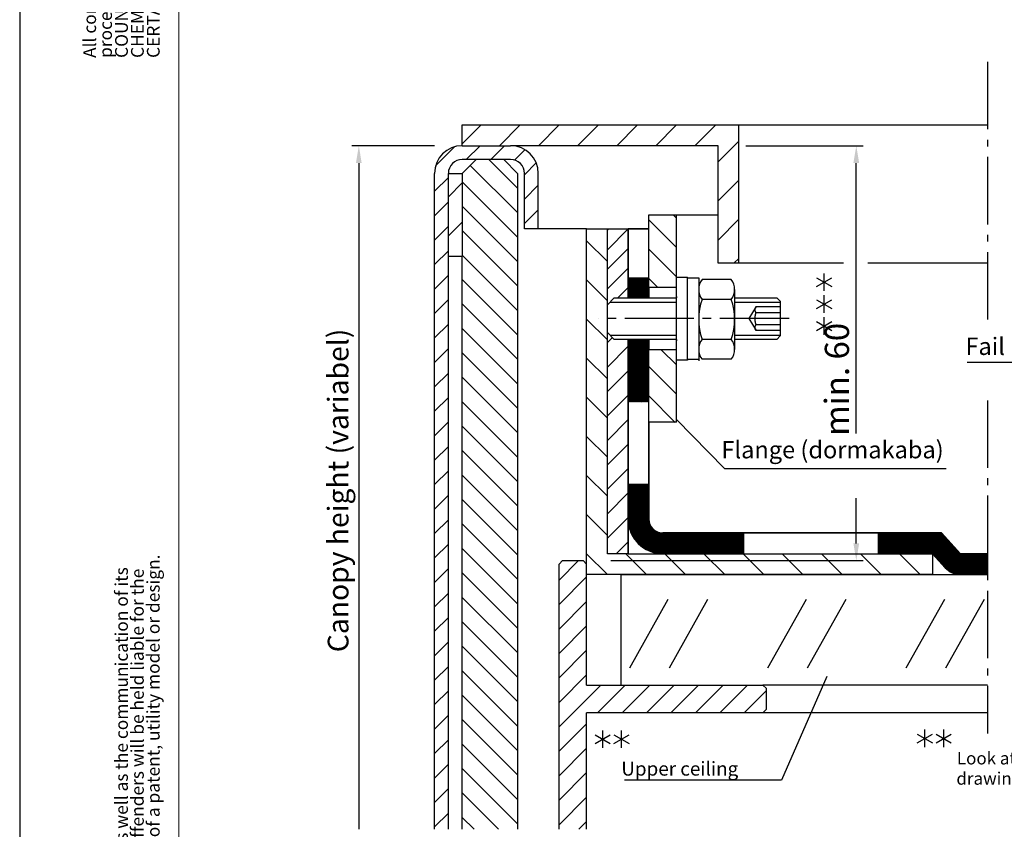
# Model space of a CAD drawing. Units: millimetres. Extents: x 348 to 905, y -24 to 317.
# Drawn here: x 663 to 806, y 59 to 177 of the extents above; entities that cross this region are included whole.
import ezdxf

# ---------------------------------------------------------------- set-up
doc = ezdxf.new("R2010")
doc.units = ezdxf.units.MM
for name, pattern in [('AM_DIN_G_W050', [13.75, 9.75, -1.5, 1, -1.5]), ('GEN3', [6.25, 5, -1.25]), ('GEN7', [13.75, 10, -1.25, 1.25, -1.25]), ('SLD-Durchgehend', [0])]:
    doc.linetypes.add(name, pattern=pattern)
doc.layers.get('0').update_dxf_attribs({"linetype": 'CONTINUOUS'})
doc.layers.get('DEFPOINTS').update_dxf_attribs({"linetype": 'CONTINUOUS'})
for name, color, linetype in [('0N', 7, 'CONTINUOUS'), ('3', 6, 'GEN3'), ('4', 3, 'CONTINUOUS'), ('5', 3, 'CONTINUOUS'), ('6', 2, 'CONTINUOUS'), ('7', 4, 'GEN7'), ('8', 1, 'CONTINUOUS'), ('Englisch', 3, 'CONTINUOUS')]:
    doc.layers.add(name, color=color, linetype=linetype)
for name, color, linetype, lineweight in [('AM_5', 3, 'CONTINUOUS', 25), ('AM_7', 4, 'AM_DIN_G_W050', 25), ('AM_8', 1, 'CONTINUOUS', 25), ('FORMAT', 2, 'SLD-Durchgehend', 30)]:
    doc.layers.add(name, color=color, linetype=linetype, lineweight=lineweight)
doc.layers.add('Mass', color=7, linetype='CONTINUOUS', true_color=0xffffff)
doc.styles.add('ROMANS', font='ROMANS.shx', dxfattribs={"height": 3.5})
doc.styles.get("Standard").update_dxf_attribs({"font": 'ISOCP.SHX'})
doc.dimstyles.new('GEN-ISO', dxfattribs={"dimtxt": 3.5, "dimasz": 2.5, "dimexe": 1, "dimexo": 4, "dimgap": 0.6, "dimtad": 1, "dimdsep": 46, "dimtxsty": 'Standard', "dimcen": 0, "dimclrd": 256, "dimclre": 256, "dimclrt": 2, "dimadec": 0, "dimazin": 0, "dimtp": 0.1, "dimtm": 0.1, "dimtfac": 0.71, "dimtmove": 0, "dimatfit": 0, "dimfxl": 1, "dimtzin": 0, "dimarcsym": 0})
pattern_1 = [(45, (-1506.6452, -589.814), (-1.767767, 1.767767), [])]
pattern_2 = [(45, (-1506.64525, -589.81398), (-0.070710678, 0.070710678), []), (135, (-1506.64525, -589.81398), (-0.070710678, -0.070710678), [])]
pattern_3 = [(45, (-2018.10182, -588.04467), (-0.070710678, 0.070710678), []), (135, (-2018.10182, -588.04467), (-0.070710678, -0.070710678), [])]

# ---------------------------------------------------------------- blocks, each defined once
blk = doc.blocks.new('*X25')
at = {"layer": '4', "color": 1, "linetype": 'Continuous'}
for p, q in [((0.24, -0.24), (-0.24, 0.24)), ((0.24, -4.49), (-3.76, -0.49)), ((0.24, -8.73), (-3.76, -4.73)), ((-2.47, -10.26), (-3.76, -8.97))]:
    blk.add_line(p, q, dxfattribs=at)
blk = doc.blocks.new('*X22')
at = {"layer": '4', "color": 1, "linetype": 'Continuous'}
for p, q in [((-43.75, 43.75), (-46.75, 46.75)), ((-43.75, 38.09), (-46.75, 41.09)), ((-43.75, 32.43), (-46.75, 35.43)), ((-43.75, 26.78), (-46.75, 29.78)), ((-43.75, 21.12), (-46.75, 24.12)), ((-43.75, 15.46), (-46.75, 18.46)), ((-43.75, 9.81), (-46.75, 12.81)), ((-43.75, 4.15), (-46.75, 7.15)), ((-43.75, -1.5), (-46.75, 1.49)), ((-38.1, -1.5), (-41.1, 1.5)), ((-32.44, -1.5), (-35.44, 1.5)), ((-26.78, -1.5), (-29.78, 1.5)), ((-21.13, -1.5), (-24.13, 1.5)), ((-15.47, -1.5), (-18.47, 1.5)), ((-9.81, -1.5), (-12.81, 1.5)), ((-4.16, -1.5), (-7.16, 1.5)), ((1.5, -1.5), (-1.5, 1.5))]:
    blk.add_line(p, q, dxfattribs=at)
blk = doc.blocks.new('*X24')
at = {"layer": '4', "color": 1, "linetype": 'Continuous'}
for p, q in [((1.1, -1.1), (-1.1, 1.1)), ((1.1, -5.34), (-2.9, -1.34)), ((0.91, -9.4), (-2.9, -5.59))]:
    blk.add_line(p, q, dxfattribs=at)
blk = doc.blocks.new('*X21')
at = {"layer": '4', "color": 1, "linetype": 'Continuous'}
for p, q in [((-39.65, 16.92), (-36.92, 19.65)), ((-34.27, 16.65), (-31.27, 19.65)), ((-28.61, 16.65), (-25.61, 19.65)), ((-22.95, 16.65), (-19.95, 19.65)), ((-17.3, 16.65), (-14.3, 19.65)), ((-11.64, 16.65), (-8.64, 19.65)), ((-5.98, 16.65), (-2.98, 19.65)), ((-2.65, 14.32), (0.35, 17.32)), ((-2.65, 8.67), (0.35, 11.67)), ((-2.65, 3.01), (0.35, 6.01)), ((-0.35, -0.35), (0.35, 0.35))]:
    blk.add_line(p, q, dxfattribs=at)
blk = doc.blocks.new('*X23')
at = {"layer": '4', "color": 1, "linetype": 'Continuous'}
for p, q in [((-1, 4.66), (1, 6.66)), ((-1, -1), (1, 1))]:
    blk.add_line(p, q, dxfattribs=at)
blk = doc.blocks.new('*D32')
at = {"layer": 'AM_5', "lineweight": -2, "transparency": 16777216}
for p, q in [((723.36, 158.31), (711.41, 158.31)), ((712.41, 155.81), (712.41, 59.46))]:
    blk.add_line(p, q, dxfattribs=at)
at = {"layer": 'AM_5', "transparency": 16777216}
blk.add_solid([(711.99, 155.81), (712.82, 155.81), (712.41, 158.31)], dxfattribs=at)
at = {"layer": 'DEFPOINTS', "color": 0, "transparency": 16777216}
for p in [(727.36, 158.31), (712.41, 59.46), (715.19, 59.46)]:
    blk.add_point(p, dxfattribs=at)
at = {"layer": 'AM_5', "transparency": 16777216, "insert": (709.8, 108.46), "char_height": 3, "attachment_point": 5, "rotation": 90}
blk.add_mtext('Canopy height (variabel)', dxfattribs=at)
blk = doc.blocks.new('_None')
blk = doc.blocks.new('A4 - hoch')
at = {"layer": 'FORMAT'}
blk.add_line((0, 297), (0, 0), dxfattribs=at)
at = {"layer": 'FORMAT', "lineweight": 15}
blk.add_line((20, 5), (20, 292), dxfattribs=at)
at = {"layer": 'Englisch', "char_height": 1.6, "attachment_point": 1, "rotation": 90}
for s, insert in [('All contents given by this drawing and all needed semi-finished materials and auxiliary materials must be produced,', (8, 170)), ('processed, machined and finished in compliance to the REGULATION OF THE EUROPEAN PARLIAMENT AND', (10, 170)), ('COUNCIL CONCERNING THE REGISTRATION, EVALUATION, AUTHORIZATION AND RESTRICTION OF', (12, 170)), ('CHEMICALS (REACH) and the EUROPEAN UNION DIRECTIVE ON THE RESTRICTION OF THE USE OF', (14, 170)), ('CERTAIN HAZARDOUS SUBSTANCES IN ELECTRICAL AND ELECTRONIC EQUIPMENT (ROHS).', (16, 170))]:
    blk.add_mtext(s, dxfattribs=dict(at, insert=insert))
at = {"layer": 'Englisch', "char_height": 1.6, "attachment_point": 1, "rotation": 90, "line_spacing_factor": 3}
for s, insert in [('payment of damages. All rights reserved in the event of the grant of a patent, utility model or design.', (16, 6)), ('The reproduction, distribution and utilization of this document as well as the communication of its ', (12, 6)), ('contents to others without explicid authorization is prohibited. Offenders will be held liable for the ', (14, 6))]:
    blk.add_mtext(s, dxfattribs=dict(at, insert=insert))

msp = doc.modelspace()

# ---------------------------------------------------------------- hatches: boundary and pattern name
at = {"layer": 'AM_8'}
h = msp.add_hatch(dxfattribs=at)
h.set_pattern_fill('_U', color=256, scale=2.5, angle=45, style=0, pattern_type=0)
h.set_pattern_definition(pattern_1)
edge = h.paths.add_edge_path()
edge.add_line((727.357, 156.311), (734.357, 156.311))
edge.add_arc((734.357, 154.311), 2, 0, 90, ccw=False)
edge.add_line((736.357, 154.311), (736.357, 146.311))
edge.add_line((736.357, 146.311), (738.357, 146.311))
edge.add_line((738.357, 146.311), (738.357, 154.311))
edge.add_arc((734.357, 154.311), 4, 0, 90)
edge.add_line((734.357, 158.311), (727.357, 158.311))
edge.add_arc((727.357, 154.311), 4, 90, 180)
edge.add_line((723.357, 154.311), (723.357, 59.457))
edge.add_line((723.357, 59.457), (725.357, 59.457))
edge.add_line((725.357, 59.457), (725.357, 154.311))
edge.add_arc((727.357, 154.311), 2, 90, 180, ccw=False)
h = msp.add_hatch(dxfattribs=at)
h.set_pattern_fill('_U', color=256, scale=2.5, angle=315, style=0, pattern_type=0)
h.set_pattern_definition([(315, (-1506.6452, -589.814), (1.767767, 1.767767), [])])
h.paths.add_polyline_path([(735.357, 59.457), (735.357, 154.311), (733.357, 156.311), (729.357, 156.311), (727.357, 154.311), (727.357, 59.457)])
h = msp.add_hatch(dxfattribs=at)
h.set_pattern_fill('_U', color=256, scale=2, angle=45, style=0, pattern_type=0)
h.set_pattern_definition([(45, (688.072, 9.4565), (-1.414214, 1.414214), [])])
h.paths.add_polyline_path([(749.357, 136.311), (751.357, 136.311), (751.357, 146.311), (748.357, 146.311), (748.357, 135.311)])
h = msp.add_hatch(dxfattribs=at)
h.set_pattern_fill('_U', color=256, scale=0.1, angle=45, style=0, double=1, pattern_type=0)
h.set_pattern_definition(pattern_3)
edge = h.paths.add_edge_path()
edge.add_line((751.357, 136.311), (754.407, 136.311))
edge.add_line((754.407, 136.311), (754.406, 136.358))
edge.add_arc((470.555, 134.469), 283.858, 0.38122, 0.39051)
edge.add_arc((481.195, 134.563), 273.217, 0.38602, 0.39556)
edge.add_arc((491.042, 134.594), 263.37, 0.40355, 0.41331)
edge.add_arc((500.147, 134.736), 254.265, 0.39613, 0.4061)
edge.add_arc((509.535, 134.711), 244.876, 0.42755, 0.43777)
edge.add_arc((518.835, 134.799), 235.576, 0.43365, 0.44413)
edge.add_arc((528.254, 134.89), 226.157, 0.4397, 0.45047)
edge.add_arc((537.426, 134.978), 216.984, 0.44626, 0.45731)
edge.add_arc((546.56, 135.016), 207.851, 0.46679, 0.47816)
edge.add_arc((555.244, 135.103), 199.166, 0.47409, 0.48576)
edge.add_arc((564.545, 135.196), 189.865, 0.48146, 0.49352)
edge.add_arc((573.942, 135.244), 180.468, 0.50402, 0.51649)
edge.add_arc((581.778, 135.326), 172.631, 0.51269, 0.52551)
edge.add_arc((588.352, 135.394), 166.057, 0.5227, 0.53578)
edge.add_arc((595.998, 135.472), 158.411, 0.53336, 0.54679)
edge.add_arc((603.415, 135.507), 150.993, 0.56068, 0.57447)
edge.add_arc((611.633, 135.634), 142.774, 0.55646, 0.57074)
edge.add_arc((619.827, 135.68), 134.581, 0.5858, 0.60061)
edge.add_arc((627.808, 135.768), 126.599, 0.59876, 0.61416)
edge.add_arc((635.307, 135.851), 119.1, 0.61308, 0.62906)
edge.add_arc((642.837, 135.936), 111.57, 0.62768, 0.64433)
edge.add_arc((649.928, 135.984), 104.478, 0.66174, 0.67908)
edge.add_arc((656.953, 136.1), 97.452, 0.65973, 0.67786)
edge.add_arc((663.549, 136.179), 90.856, 0.67736, 0.6963)
edge.add_arc((670.056, 136.231), 84.348, 0.71479, 0.73466)
edge.add_arc((676.208, 136.336), 78.196, 0.71532, 0.73615)
edge.add_arc((682.188, 136.388), 72.216, 0.75597, 0.7779)
edge.add_arc((687.825, 136.463), 66.578, 0.77914, 0.80222)
edge.add_arc((693.299, 136.563), 61.103, 0.78047, 0.80487)
edge.add_arc((698.419, 136.612), 55.983, 0.82863, 0.85441)
edge.add_arc((703.382, 136.685), 51.019, 0.85542, 0.88282)
edge.add_arc((708.005, 136.754), 46.396, 0.88557, 0.91466)
edge.add_arc((712.437, 136.842), 41.963, 0.89105, 0.92212)
edge.add_arc((716.563, 136.889), 37.837, 0.95134, 0.9845)
edge.add_arc((720.474, 136.955), 33.925, 0.98679, 1.02243)
edge.add_arc((724.095, 137.032), 30.304, 0.99934, 1.03763)
edge.add_arc((727.513, 137.078), 26.885, 1.06966, 1.11109)
edge.add_arc((730.654, 137.136), 23.743, 1.11841, 1.16325)
edge.add_arc((733.596, 137.206), 20.802, 1.13678, 1.18571)
edge.add_arc((736.256, 137.248), 18.141, 1.22675, 1.28017)
edge.add_arc((738.735, 137.311), 15.661, 1.25311, 1.31195)
edge.add_arc((740.949, 137.359), 13.446, 1.32253, 1.3874)
edge.add_arc((742.998, 137.399), 11.398, 1.4367, 1.50906)
edge.add_arc((744.826, 137.451), 9.568, 1.48477, 1.56576)
edge.add_arc((746.436, 137.493), 7.958, 1.57928, 1.67068)
edge.add_arc((747.824, 137.531), 6.569, 1.69446, 1.79752)
edge.add_arc((749.14, 137.57), 5.253, 1.81973, 1.93945)
edge.add_arc((750.308, 137.611), 4.084, 1.91382, 2.05559)
edge.add_arc((751.141, 137.636), 3.25, 2.14718, 2.31035)
edge.add_arc((751.734, 137.66), 2.658, 2.31012, 2.4903)
edge.add_arc((752.598, 137.696), 1.793, 2.54446, 2.78508)
edge.add_arc((753.345, 137.73), 1.044, 2.91109, 3.27702)
edge.add_arc((753.503, 137.74), 0.887, 3.20406, 3.57567)
edge.add_arc((752.57, 137.683), 1.821, 3.53129, 3.68133)
edge.add_arc((754.068, 137.772), 0.321, 5.03766, 5.77738)
edge.add_arc((754.308, 137.794), 0.0795, 7.4926, 10.25022)
edge.add_arc((754.335, 137.798), 0.0527, 10.74823, 14.26601)
edge.add_line((754.386, 137.811), (754.357, 137.811))
edge.add_line((754.357, 137.811), (754.357, 139.176))
edge.add_line((754.357, 139.176), (751.357, 139.176))
edge.add_line((751.357, 139.176), (751.357, 136.311))
h = msp.add_hatch(dxfattribs=at)
h.set_pattern_fill('_U', color=256, scale=2.5, angle=45, style=0, pattern_type=0)
h.set_pattern_definition([(45, (688.072, 9.4565), (-1.767767, 1.767767), [])])
h.paths.add_polyline_path([(751.357, 99.311), (751.357, 130.311), (749.357, 130.311), (748.357, 131.311), (748.357, 99.311)])
h = msp.add_hatch(dxfattribs=at)
h.set_pattern_fill('_U', color=256, scale=0.1, angle=45, style=0, double=1, pattern_type=0)
h.set_pattern_definition(pattern_3)
edge = h.paths.add_edge_path()
edge.add_line((754.357, 121.252), (754.357, 128.811))
edge.add_line((754.357, 128.811), (754.386, 128.811))
edge.add_line((754.386, 128.811), (754.386, 128.812))
edge.add_arc((754.385, 128.813), 0.00152, 319.49301, 373.83678)
edge.add_arc((754.371, 128.816), 0.0159, 347.83006, 356.12181)
edge.add_arc((754.327, 128.823), 0.0604, 352.50288, 355.4981)
edge.add_arc((754.239, 128.833), 0.149, 354.43877, 356.01065)
edge.add_arc((754.09, 128.845), 0.298, 355.58699, 356.53856)
edge.add_arc((753.871, 128.861), 0.517, 356.25162, 356.90064)
edge.add_arc((753.562, 128.88), 0.827, 356.78963, 357.2563)
edge.add_arc((753.163, 128.901), 1.227, 357.12691, 357.48452)
edge.add_arc((752.652, 128.925), 1.738, 357.43726, 357.71804)
edge.add_arc((752.035, 128.951), 2.356, 357.699, 357.92847)
edge.add_arc((751.288, 128.982), 3.103, 357.84753, 358.03784)
edge.add_arc((750.438, 129.012), 3.954, 358.02992, 358.19258)
edge.add_arc((749.424, 129.045), 4.969, 358.17594, 358.31531)
edge.add_arc((748.288, 129.08), 6.105, 358.30506, 358.42683)
edge.add_arc((746.936, 129.119), 7.457, 358.41222, 358.51836)
edge.add_arc((745.36, 129.161), 9.034, 358.50964, 358.60277)
edge.add_arc((743.584, 129.213), 10.811, 358.5554, 358.63763)
edge.add_arc((741.646, 129.252), 12.749, 358.66841, 358.742)
edge.add_arc((739.458, 129.302), 14.938, 358.73467, 358.80066)
edge.add_arc((737.087, 129.353), 17.309, 358.7958, 358.85556)
edge.add_arc((734.462, 129.419), 19.935, 358.81863, 358.87284)
edge.add_arc((731.647, 129.464), 22.751, 358.8992, 358.94882)
edge.add_arc((728.558, 129.523), 25.84, 358.94326, 358.98872)
edge.add_arc((725.262, 129.583), 29.137, 358.9857, 359.02767)
edge.add_arc((721.691, 129.661), 32.709, 358.99687, 359.03564)
edge.add_arc((717.911, 129.71), 36.489, 359.05873, 359.09479)
edge.add_arc((713.845, 129.777), 40.555, 359.09032, 359.12386)
edge.add_arc((709.591, 129.844), 44.81, 359.12085, 359.15224)
edge.add_arc((705.006, 129.916), 49.396, 359.14844, 359.17782)
edge.add_arc((700.26, 129.986), 54.142, 359.17492, 359.20258)
edge.add_arc((695.191, 130.061), 59.211, 359.19866, 359.22468)
edge.add_arc((689.934, 130.112), 64.469, 359.24283, 359.26744)
edge.add_arc((684.343, 130.213), 70.061, 359.24326, 359.26653)
edge.add_arc((678.651, 130.264), 75.752, 359.28308, 359.30518)
edge.add_arc((672.544, 130.37), 81.861, 359.28242, 359.30341)
edge.add_arc((666.359, 130.421), 88.046, 359.31924, 359.33926)
edge.add_arc((659.798, 130.503), 94.607, 359.33548, 359.35455)
edge.add_arc((653.158, 130.584), 101.248, 359.35132, 359.36957)
edge.add_arc((646.147, 130.635), 108.259, 359.38324, 359.4007)
edge.add_arc((639.098, 130.75), 115.308, 359.38013, 359.39689)
edge.add_arc((631.621, 130.801), 122.786, 359.40988, 359.42595)
edge.add_arc((624.085, 130.922), 130.323, 359.40614, 359.42161)
edge.add_arc((616.284, 130.932), 138.124, 359.45008, 359.46498)
edge.add_arc((608.666, 131.052), 145.742, 359.44565, 359.46006)
edge.add_arc((600.115, 131.144), 154.294, 359.45589, 359.46975)
edge.add_arc((590.961, 131.196), 163.448, 359.48124, 359.49457)
edge.add_arc((583.65, 131.27), 170.759, 359.49117, 359.50418)
edge.add_arc((578.416, 131.325), 175.993, 359.50126, 359.51415)
edge.add_arc((564.977, 131.46), 189.433, 359.50755, 359.51966)
edge.add_arc((543.302, 131.613), 211.108, 359.52755, 359.53854)
edge.add_arc((551.479, 131.532), 202.932, 359.54284, 359.55467)
edge.add_arc((572.157, 131.395), 182.253, 359.54726, 359.561)
edge.add_arc((518.154, 131.844), 236.258, 359.55233, 359.56238)
edge.add_arc((91.728, 134.97), 662.695, 359.573737, 359.577003)
edge.add_arc((547.927, 131.589), 206.484, 359.5807, 359.59458)
edge.add_arc((556.1, 131.523), 198.31, 359.59671, 359.61952)
edge.add_arc((190.599, 134.034), 563.82, 359.61108, 359.6217)
edge.add_line((754.407, 130.311), (751.357, 130.311))
edge.add_line((751.357, 130.311), (751.357, 121.252))
edge.add_line((751.357, 121.252), (754.357, 121.252))
h = msp.add_hatch(dxfattribs=at)
h.set_pattern_fill('_U', color=256, scale=0.1, angle=45, style=0, double=1, pattern_type=0)
h.set_pattern_definition(pattern_2)
edge = h.paths.add_edge_path()
edge.add_arc((756.357, 104.311), 5, 180, 270, ccw=False)
edge.add_line((751.357, 104.311), (751.357, 109.307))
edge.add_line((751.357, 109.307), (754.357, 109.307))
edge.add_line((754.357, 109.307), (754.357, 104.311))
edge.add_arc((756.357, 104.311), 2, 180, 270)
edge.add_line((756.357, 102.311), (768.024, 102.311))
edge.add_line((768.024, 102.311), (768.024, 99.311))
edge.add_line((768.024, 99.311), (756.357, 99.311))
h = msp.add_hatch(dxfattribs=at)
h.set_pattern_fill('_U', color=256, scale=0.1, angle=45, style=0, double=1, pattern_type=0)
h.set_pattern_definition(pattern_2)
edge = h.paths.add_edge_path()
edge.add_arc((799.427, 99.311), 3, 222.52081, 270)
edge.add_line((799.427, 96.311), (803.34, 96.311))
edge.add_line((803.34, 96.311), (803.34, 99.311))
edge.add_line((803.34, 99.311), (799.427, 99.311))
edge.add_line((799.427, 99.311), (796.676, 102.311))
edge.add_line((796.676, 102.311), (787.545, 102.311))
edge.add_line((787.545, 102.311), (787.545, 99.311))
edge.add_line((787.545, 99.311), (795.357, 99.311))
edge.add_line((795.357, 99.311), (797.216, 97.284))
h = msp.add_hatch(dxfattribs=at)
h.set_pattern_fill('_U', color=256, scale=2.5, angle=45, style=0, pattern_type=0)
h.set_pattern_definition(pattern_1)
h.paths.add_polyline_path([(745.357, 97.811), (744.857, 98.311), (741.857, 98.311), (741.357, 97.811), (741.357, 59.457), (745.357, 59.457), (745.357, 76.311), (770.857, 76.311), (771.357, 76.811), (771.357, 79.811), (770.857, 80.311), (745.357, 80.311)])

# ---------------------------------------------------------------- linework, layer by layer
at = {"linetype": 'Continuous'}
for p, q in [((727.357, 161.311), (767.357, 161.311)), ((727.357, 158.311), (727.357, 161.311)), ((767.357, 141.311), (767.357, 161.311)), ((727.357, 158.311), (734.357, 158.311)), ((764.357, 158.311), (734.357, 158.311)), ((764.357, 141.311), (764.357, 158.311)), ((734.357, 156.311), (727.357, 156.311)), ((729.357, 156.311), (727.357, 154.311)), ((735.357, 154.311), (733.357, 156.311)), ((723.357, 59.457), (723.357, 154.311)), ((725.357, 59.457), (725.357, 154.311)), ((725.357, 154.311), (727.357, 154.311)), ((727.357, 154.311), (727.357, 142.311)), ((735.357, 154.311), (735.357, 59.457)), ((736.357, 146.311), (736.357, 154.311)), ((738.357, 146.311), (738.357, 154.311)), ((754.357, 137.811), (754.357, 148.311)), ((754.357, 148.311), (758.357, 148.311)), ((758.357, 139.311), (758.357, 148.311)), ((758.357, 148.311), (764.357, 148.311)), ((738.357, 146.311), (736.357, 146.311)), ((745.356, 146.311), (738.357, 146.311)), ((745.357, 97.811), (745.357, 146.311)), ((745.357, 146.311), (748.357, 146.311)), ((748.357, 99.311), (748.357, 146.311)), ((748.357, 146.311), (748.357, 146.311)), ((748.357, 146.311), (751.357, 146.311)), ((751.357, 146.311), (751.357, 136.311)), ((754.357, 146.311), (751.357, 146.311)), ((751.357, 146.311), (754.357, 146.311)), ((751.357, 136.311), (751.357, 146.311)), ((754.357, 137.811), (754.357, 146.311)), ((727.357, 142.311), (725.357, 142.311)), ((727.357, 59.457), (727.357, 142.311)), ((751.357, 139.176), (754.357, 139.176)), ((754.357, 139.176), (751.357, 139.176)), ((758.357, 139.311), (759.957, 139.311)), ((758.357, 127.311), (758.357, 139.311)), ((759.957, 127.411), (759.957, 139.311)), ((759.957, 139.198), (761.557, 139.198)), ((758.357, 137.811), (754.357, 137.811)), ((748.357, 135.311), (749.357, 136.311)), ((748.357, 131.311), (748.357, 135.311)), ((749.357, 136.311), (758.357, 136.311)), ((758.357, 136.511), (758.357, 136.311)), ((766.757, 136.311), (772.857, 136.311)), ((772.857, 136.311), (773.357, 135.811)), ((773.357, 135.811), (773.357, 135.791)), ((773.357, 135.791), (773.357, 135.043)), ((749.357, 130.311), (748.357, 131.311)), ((773.357, 131.579), (773.357, 130.831)), ((758.357, 130.311), (749.357, 130.311)), ((751.357, 99.311), (751.357, 130.311)), ((758.357, 130.311), (758.357, 130.111)), ((772.857, 130.311), (766.757, 130.311)), ((773.357, 130.811), (772.857, 130.311)), ((773.357, 130.831), (773.357, 130.811)), ((751.357, 129.311), (751.357, 99.311)), ((754.357, 118.311), (754.357, 128.811)), ((758.357, 128.811), (754.357, 128.811)), ((751.357, 128.002), (751.357, 109.307)), ((754.357, 118.311), (754.357, 128.002)), ((758.357, 118.311), (758.357, 127.311)), ((759.957, 127.311), (758.357, 127.311)), ((761.557, 127.411), (759.957, 127.411)), ((759.957, 127.411), (759.957, 127.311)), ((751.357, 125.694), (751.357, 109.307)), ((754.357, 118.311), (754.357, 125.694)), ((758.357, 118.311), (754.357, 118.311)), ((754.357, 118.311), (754.357, 104.311)), ((754.357, 109.307), (754.357, 118.311)), ((754.357, 109.307), (754.357, 118.311)), ((751.357, 109.307), (751.357, 99.311)), ((751.357, 109.307), (754.357, 109.307)), ((751.357, 109.307), (754.357, 109.307)), ((754.357, 109.307), (751.357, 109.307)), ((751.357, 109.307), (754.357, 109.307)), ((754.357, 104.311), (754.357, 109.307)), ((756.357, 102.311), (796.236, 102.311)), ((768.024, 102.311), (756.357, 102.311)), ((787.545, 102.311), (768.024, 102.311)), ((768.024, 102.311), (768.024, 99.311)), ((768.024, 99.311), (768.024, 102.311)), ((768.024, 102.311), (768.024, 99.311)), ((796.676, 102.311), (782.599, 102.311)), ((787.545, 102.311), (787.545, 99.311)), ((787.545, 99.311), (787.545, 102.311)), ((796.676, 102.311), (799.427, 99.311)), ((799.427, 99.311), (796.973, 101.987)), ((741.357, 97.811), (741.857, 98.311)), ((741.857, 98.311), (744.857, 98.311)), ((745.357, 97.811), (744.857, 98.311)), ((751.357, 99.311), (748.357, 99.311)), ((751.357, 99.311), (781.357, 99.311)), ((751.357, 99.311), (795.357, 99.311)), ((751.357, 99.311), (768.024, 99.311)), ((768.024, 99.311), (787.545, 99.311)), ((781.357, 99.311), (795.357, 99.311)), ((795.357, 99.311), (797.216, 97.284)), ((795.357, 99.311), (797.216, 97.284)), ((795.357, 99.311), (795.357, 96.311)), ((803.34, 99.311), (799.427, 99.311)), ((741.357, 59.457), (741.357, 97.811)), ((745.357, 80.311), (745.357, 97.811)), ((795.357, 96.311), (745.357, 96.311)), ((750.357, 96.311), (803.34, 96.311)), ((750.357, 80.311), (750.357, 96.311)), ((745.357, 80.311), (770.857, 80.311)), ((803.34, 80.311), (770.857, 80.311)), ((771.357, 79.811), (770.857, 80.311)), ((771.357, 76.811), (771.357, 79.811)), ((745.357, 59.457), (745.357, 76.311)), ((770.857, 76.311), (745.357, 76.311)), ((770.857, 76.311), (771.357, 76.811)), ((803.34, 76.311), (770.857, 76.311))]:
    msp.add_line(p, q, dxfattribs=at)
for p, q in [((767.357, 161.311), (803.34, 161.311)), ((782.524, 141.311), (764.357, 141.311)), ((803.34, 141.311), (786.025, 141.311)), ((803.34, 99.311), (803.34, 96.311))]:
    msp.add_line(p, q)
for points in [[(754.407, 136.311), (754.406, 136.358, 0.0000405), (754.406, 136.404, 0.0000416), (754.406, 136.449, 0.0000426), (754.405, 136.494, 0.0000435), (754.405, 136.538, 0.0000446), (754.405, 136.582, 0.0000457), (754.404, 136.625, 0.000047), (754.404, 136.668, 0.0000482), (754.404, 136.709, 0.0000496), (754.403, 136.751, 0.000051), (754.403, 136.791, 0.0000526), (754.403, 136.831, 0.0000544), (754.402, 136.871, 0.0000559), (754.402, 136.909, 0.000057), (754.402, 136.947, 0.0000586), (754.401, 136.984, 0.0000602), (754.401, 137.021, 0.0000623), (754.401, 137.056, 0.0000646), (754.4, 137.091, 0.0000672), (754.4, 137.125, 0.0000697), (754.4, 137.158, 0.0000727), (754.399, 137.191, 0.0000757), (754.399, 137.222, 0.0000791), (754.398, 137.253, 0.0000826), (754.398, 137.283, 0.0000867), (754.398, 137.312, 0.0000909), (754.397, 137.341, 0.0000957), (754.397, 137.368, 0.0001007), (754.397, 137.395, 0.0001065), (754.396, 137.421, 0.0001125), (754.396, 137.446, 0.0001195), (754.396, 137.471, 0.0001269), (754.395, 137.494, 0.0001356), (754.395, 137.517, 0.0001447), (754.394, 137.539, 0.0001555), (754.394, 137.56, 0.0001671), (754.394, 137.58, 0.0001808), (754.393, 137.6, 0.0001957), (754.393, 137.618, 0.0002135), (754.393, 137.636, 0.0002331), (754.392, 137.653, 0.0002568), (754.392, 137.669, 0.0002831), (754.392, 137.684, 0.0003157), (754.391, 137.699, 0.0003534), (754.391, 137.712, 0.0003988), (754.39, 137.725, 0.0004497), (754.39, 137.737, 0.0005224), (754.39, 137.748, 0.0006186), (754.389, 137.758, 0.000712), (754.389, 137.767, 0.0007862), (754.389, 137.775, 0.0010499), (754.388, 137.783, 0.0015967), (754.388, 137.79, 0.0016214), (754.388, 137.795, 0.0006546), (754.387, 137.8, 0.0032276), (754.387, 137.804, 0.012033), (754.386, 137.808, 0.0164765), (754.386, 137.811, 0.0181164)], [(754.386, 128.811), (754.386, 128.812, 0.2416658), (754.386, 128.813, 0.0361954), (754.386, 128.815, 0.0130698), (754.387, 128.818, 0.0068587), (754.387, 128.822, 0.004152), (754.388, 128.827, 0.0028319), (754.388, 128.833, 0.0020362), (754.388, 128.84, 0.0015604), (754.389, 128.848, 0.0012252), (754.389, 128.856, 0.0010013), (754.389, 128.865, 0.0008304), (754.39, 128.876, 0.0007098), (754.39, 128.887, 0.0006081), (754.39, 128.899, 0.0005313), (754.391, 128.912, 0.0004631), (754.391, 128.926, 0.0004064), (754.392, 128.941, 0.0003588), (754.392, 128.956, 0.0003211), (754.392, 128.972, 0.0002879), (754.393, 128.99, 0.0002608), (754.393, 129.008, 0.0002366), (754.393, 129.027, 0.0002165), (754.394, 129.046, 0.0001984), (754.394, 129.067, 0.0001831), (754.394, 129.088, 0.0001692), (754.395, 129.11, 0.0001573), (754.395, 129.133, 0.0001464), (754.396, 129.157, 0.000137), (754.396, 129.181, 0.0001282), (754.396, 129.207, 0.0001207), (754.397, 129.233, 0.0001135), (754.397, 129.26, 0.0001074), (754.397, 129.287, 0.0001015), (754.398, 129.316, 0.0000964), (754.398, 129.345, 0.0000916), (754.399, 129.375, 0.0000873), (754.399, 129.406, 0.0000832), (754.399, 129.437, 0.0000796), (754.4, 129.47, 0.0000762), (754.4, 129.503, 0.0000731), (754.4, 129.536, 0.0000701), (754.401, 129.571, 0.0000675), (754.401, 129.606, 0.000065), (754.401, 129.642, 0.0000629), (754.402, 129.679, 0.0000605), (754.402, 129.716, 0.0000582), (754.402, 129.754, 0.0000568), (754.403, 129.793, 0.0000562), (754.403, 129.832, 0.0000529), (754.403, 129.872, 0.000048), (754.404, 129.913, 0.0000516), (754.404, 129.955, 0.0000599), (754.404, 129.998, 0.0000438), (754.405, 130.04, 0.0000143), (754.405, 130.078, 0.0000606), (754.405, 130.128, 0.0000995), (754.406, 130.207, 0.0000464), (754.407, 130.311, 0.0000239)]]:
    msp.add_lwpolyline(points, format="xyb", dxfattribs=at)
for centre, radius, start, end in [((727.357, 154.311), 4, 90, 180), ((734.357, 154.311), 4, 0, 90), ((727.357, 154.311), 2, 90, 180), ((734.357, 154.311), 2, 0, 90), ((756.357, 104.311), 5, 180, 270), ((756.357, 104.311), 2, 180, 270), ((756.357, 104.311), 2, 180, 270), ((799.427, 99.311), 3, 222.52081, 270)]:
    msp.add_arc(centre, radius, start, end, dxfattribs=at)
at = {"layer": '0N'}
for p, q in [((761.557, 139.198), (761.557, 127.198)), ((766.261, 138.973), (762.052, 138.973)), ((766.757, 137.529), (766.757, 128.866)), ((766.261, 136.085), (762.052, 136.085)), ((766.261, 130.31), (762.052, 130.31)), ((766.261, 127.423), (762.052, 127.423))]:
    msp.add_line(p, q, dxfattribs=at)
for centre, radius, start, end in [((763.908, 137.529), 2.351, 142.12112, 217.87888), ((764.405, 137.529), 2.351, 322.12112, 37.87888), ((770.219, 133.198), 8.662, 160.52878, 199.47122), ((758.094, 133.198), 8.662, 340.52878, 19.47122), ((763.908, 128.866), 2.351, 142.12112, 217.87888), ((764.405, 128.866), 2.351, 322.12112, 37.87888)]:
    msp.add_arc(centre, radius, start, end, dxfattribs=at)
at = {"layer": '3', "linetype": 'Continuous'}
for p, q in [((769.857, 135.043), (768.806, 133.311)), ((769.857, 135.043), (773.357, 135.043)), ((769.857, 134.177), (773.357, 134.177)), ((773.357, 135.043), (773.357, 134.177)), ((773.357, 134.177), (773.357, 132.445)), ((768.806, 133.311), (769.857, 131.579)), ((769.857, 132.445), (773.357, 132.445)), ((773.357, 132.445), (773.357, 131.579)), ((773.357, 131.579), (769.857, 131.579))]:
    msp.add_line(p, q, dxfattribs=at)
for points in [[(769.856, 134.177), (769.847, 134.194, -0.0031625), (769.837, 134.21, -0.0033167), (769.828, 134.226, -0.0034463), (769.819, 134.242, -0.003519), (769.811, 134.258, -0.0036152), (769.803, 134.273, -0.0037143), (769.796, 134.288, -0.0038216), (769.789, 134.304, -0.0039139), (769.782, 134.319, -0.004018), (769.776, 134.333, -0.0041119), (769.77, 134.348, -0.0042153), (769.764, 134.363, -0.0043068), (769.759, 134.377, -0.004407), (769.754, 134.391, -0.0044955), (769.749, 134.406, -0.004591), (769.745, 134.42, -0.0046747), (769.741, 134.434, -0.0047639), (769.737, 134.448, -0.0048411), (769.734, 134.461, -0.004922), (769.73, 134.475, -0.0049911), (769.728, 134.489, -0.005062), (769.725, 134.502, -0.0051212), (769.723, 134.516, -0.0051804), (769.721, 134.53, -0.0052283), (769.719, 134.543, -0.0052741), (769.718, 134.557, -0.0053094), (769.717, 134.57, -0.0053407), (769.716, 134.583, -0.0053622), (769.716, 134.597, -0.0053781), (769.716, 134.61, -0.0053854), (769.716, 134.624, -0.0053853), (769.716, 134.637, -0.0053781), (769.717, 134.65, -0.0053621), (769.718, 134.664, -0.0053406), (769.719, 134.677, -0.0053092), (769.721, 134.691, -0.005274), (769.723, 134.704, -0.0052281), (769.725, 134.718, -0.0051799), (769.728, 134.732, -0.0051211), (769.73, 134.745, -0.0050626), (769.734, 134.759, -0.0049905), (769.737, 134.773, -0.0049187), (769.741, 134.787, -0.0048416), (769.745, 134.801, -0.0047736), (769.749, 134.815, -0.0046713), (769.754, 134.829, -0.0045576), (769.759, 134.843, -0.0045054), (769.764, 134.858, -0.0045115), (769.77, 134.872, -0.0042724), (769.776, 134.887, -0.003891), (769.782, 134.902, -0.0042234), (769.789, 134.917, -0.00494), (769.796, 134.932, -0.0035875), (769.803, 134.947, -0.0011099), (769.81, 134.961, -0.0050065), (769.819, 134.978, -0.0081629), (769.835, 135.006, -0.0037253), (769.856, 135.043, -0.0019022)], [(769.856, 132.445), (769.847, 132.478, -0.0019697), (769.837, 132.511, -0.0020445), (769.828, 132.543, -0.0021011), (769.819, 132.575, -0.0021229), (769.811, 132.606, -0.0021572), (769.803, 132.637, -0.0021932), (769.796, 132.668, -0.0022322), (769.789, 132.698, -0.0022627), (769.782, 132.728, -0.0022982), (769.776, 132.758, -0.0023284), (769.77, 132.787, -0.0023625), (769.764, 132.816, -0.0023905), (769.759, 132.845, -0.0024222), (769.754, 132.874, -0.0024482), (769.749, 132.902, -0.0024773), (769.745, 132.93, -0.0025011), (769.741, 132.958, -0.0025272), (769.737, 132.986, -0.0025484), (769.734, 133.014, -0.0025714), (769.73, 133.041, -0.0025898), (769.728, 133.068, -0.0026093), (769.725, 133.096, -0.0026247), (769.723, 133.123, -0.0026406), (769.721, 133.15, -0.0026527), (769.719, 133.177, -0.0026649), (769.718, 133.204, -0.0026736), (769.717, 133.231, -0.0026818), (769.716, 133.258, -0.0026871), (769.716, 133.284, -0.0026912), (769.716, 133.311, -0.0026929), (769.716, 133.338, -0.0026929), (769.716, 133.365, -0.0026911), (769.717, 133.392, -0.002687), (769.718, 133.418, -0.0026816), (769.719, 133.445, -0.0026734), (769.721, 133.472, -0.0026647), (769.723, 133.499, -0.0026525), (769.725, 133.527, -0.0026402), (769.728, 133.554, -0.0026244), (769.73, 133.581, -0.0026094), (769.734, 133.609, -0.0025892), (769.737, 133.636, -0.0025694), (769.741, 133.664, -0.0025484), (769.745, 133.692, -0.0025321), (769.749, 133.72, -0.0024989), (769.754, 133.749, -0.0024589), (769.759, 133.777, -0.0024531), (769.764, 133.806, -0.0024793), (769.77, 133.835, -0.0023715), (769.776, 133.865, -0.0021799), (769.782, 133.894, -0.0023893), (769.789, 133.924, -0.0028268), (769.796, 133.956, -0.0020781), (769.803, 133.985, -0.0006469), (769.81, 134.012, -0.0029347), (769.819, 134.048, -0.0048871), (769.835, 134.103, -0.0022722), (769.856, 134.177, -0.0011699)], [(769.856, 131.579), (769.847, 131.596, -0.0031641), (769.837, 131.612, -0.0033184), (769.828, 131.628, -0.003448), (769.819, 131.644, -0.0035208), (769.811, 131.66, -0.003617), (769.803, 131.675, -0.003716), (769.796, 131.691, -0.0038234), (769.789, 131.706, -0.0039157), (769.782, 131.721, -0.0040197), (769.776, 131.735, -0.0041136), (769.77, 131.75, -0.004217), (769.764, 131.765, -0.0043085), (769.759, 131.779, -0.0044086), (769.754, 131.793, -0.0044971), (769.749, 131.808, -0.0045926), (769.745, 131.822, -0.0046762), (769.741, 131.836, -0.0047654), (769.737, 131.85, -0.0048425), (769.734, 131.863, -0.0049234), (769.73, 131.877, -0.0049923), (769.728, 131.891, -0.0050632), (769.725, 131.904, -0.0051223), (769.723, 131.918, -0.0051814), (769.721, 131.932, -0.0052291), (769.719, 131.945, -0.0052749), (769.718, 131.959, -0.00531), (769.717, 131.972, -0.0053412), (769.716, 131.985, -0.0053626), (769.716, 131.999, -0.0053783), (769.716, 132.012, -0.0053854), (769.716, 132.026, -0.0053853), (769.716, 132.039, -0.0053779), (769.717, 132.052, -0.0053618), (769.718, 132.066, -0.0053401), (769.719, 132.079, -0.0053086), (769.721, 132.093, -0.0052733), (769.723, 132.106, -0.0052272), (769.725, 132.12, -0.005179), (769.728, 132.134, -0.00512), (769.73, 132.147, -0.0050615), (769.734, 132.161, -0.0049893), (769.737, 132.175, -0.0049174), (769.741, 132.189, -0.0048402), (769.745, 132.203, -0.0047721), (769.749, 132.217, -0.0046697), (769.754, 132.231, -0.004556), (769.759, 132.245, -0.0045037), (769.764, 132.26, -0.0045098), (769.77, 132.274, -0.0042707), (769.776, 132.289, -0.0038894), (769.782, 132.304, -0.0042216), (769.789, 132.319, -0.0049378), (769.796, 132.334, -0.0035859), (769.803, 132.349, -0.0011094), (769.81, 132.363, -0.0050042), (769.819, 132.38, -0.0081589), (769.835, 132.408, -0.0037235), (769.856, 132.445, -0.0019012)]]:
    msp.add_lwpolyline(points, format="xyb", dxfattribs=at)
at = {"layer": '4'}
for p, q in [((748.743, 135.698), (758.357, 135.698)), ((766.757, 135.698), (773.357, 135.698)), ((748.743, 130.925), (758.357, 130.925)), ((766.757, 130.925), (773.357, 130.925)), ((800.395, 127.025), (831.18, 127.025)), ((765.286, 111.632), (758.357, 118.727)), ((765.286, 111.632), (797.334, 111.632))]:
    msp.add_line(p, q, dxfattribs=at)
at = {"layer": '5'}
msp.add_lwpolyline([(780.107, 81.57), (773.524, 66.554), (750.815, 66.554)], dxfattribs=at)
at = {"layer": '6'}
for p, q in [((779.712, 137.315), (779.712, 139.847)), ((778.616, 137.948), (780.808, 139.214)), ((778.616, 139.214), (780.808, 137.948)), ((778.616, 134.778), (780.808, 136.044)), ((778.616, 136.044), (780.808, 134.778)), ((779.712, 134.145), (779.712, 136.677)), ((778.616, 132.873), (780.808, 131.607)), ((778.616, 131.607), (780.808, 132.873)), ((779.712, 130.974), (779.712, 133.506)), ((746.587, 73.121), (748.78, 71.855)), ((746.587, 71.855), (748.78, 73.121)), ((747.684, 71.222), (747.684, 73.754)), ((749.299, 73.121), (751.492, 71.855)), ((749.299, 71.855), (751.492, 73.121)), ((750.396, 71.222), (750.396, 73.754)), ((793.178, 73.234), (795.371, 71.968)), ((793.178, 71.968), (795.371, 73.234)), ((794.275, 71.335), (794.275, 73.867)), ((795.89, 73.234), (798.083, 71.968)), ((795.89, 71.968), (798.083, 73.234)), ((796.987, 71.335), (796.987, 73.867))]:
    msp.add_line(p, q, dxfattribs=at)
at = {"layer": '7'}
msp.add_line((774.626, 133.311), (747.124, 133.311), dxfattribs=at)
at = {"layer": '8'}
for p, q in [((757.115, 92.706), (751.531, 82.783)), ((762.853, 92.706), (757.268, 82.783)), ((777.115, 92.706), (771.531, 82.783)), ((782.853, 92.706), (777.268, 82.783)), ((797.115, 92.706), (791.531, 82.783)), ((802.853, 92.706), (797.268, 82.783))]:
    msp.add_line(p, q, dxfattribs=at)
at = {"layer": 'AM_5'}
for p, q in [((768.357, 158.311), (785.351, 158.311)), ((784.351, 116.681), (784.351, 155.811)), ((784.351, 100.811), (784.351, 107.351)), ((748.857, 98.311), (785.351, 98.311))]:
    msp.add_line(p, q, dxfattribs=at)
for points in [[(783.934, 155.811), (784.767, 155.811), (784.351, 158.311)], [(783.934, 100.811), (784.767, 100.811), (784.351, 98.311)]]:
    msp.add_solid(points, dxfattribs=at)
at = {"layer": 'AM_7'}
for p, q in [((803.34, 170.438), (803.34, 132.702)), ((803.34, 121.467), (803.34, 73.311))]:
    msp.add_line(p, q, dxfattribs=at)

# ---------------------------------------------------------------- block references
at = {"linetype": 'Continuous'}
for name, p in [('*X21', (767.002, 141.665)), ('*X23', (726.357, 146.275)), ('*X25', (758.113, 148.067)), ('*X22', (792.105, 97.811)), ('*X24', (757.256, 127.71))]:
    msp.add_blockref(name, p, dxfattribs=at)
at = {"layer": 'Mass', "xscale": 1.15, "yscale": 1.15, "zscale": 1.15}
msp.add_blockref('A4 - hoch', (663.363, -24.493), dxfattribs=at)

# ---------------------------------------------------------------- texts
at = {"style": 'ROMANS', "oblique": 7}
for s, p in [('Look at for this indication in ', (798.898, 68.837)), ('drawing S 016-088 !', (798.829, 65.907))]:
    msp.add_text(s, height=1.8, dxfattribs=at).set_placement(p)
at = {"layer": 'AM_5', "style": 'ROMANS'}
for s, p in [('Fail (by others)', (800.138, 128.056)), ('Flange (dormakaba)', (764.842, 113.103))]:
    msp.add_text(s, height=2.5, dxfattribs=at).set_placement(p)
at = {"layer": 'AM_5', "color": 2, "insert": (782.001, 124.523), "char_height": 3.5, "attachment_point": 5, "rotation": 90}
msp.add_mtext('min. 60', dxfattribs=at)
at = {"layer": 'Englisch', "style": 'ROMANS', "oblique": 7}
msp.add_text('Upper ceiling', height=2, dxfattribs=at).set_placement((750.364, 67.221))

# ---------------------------------------------------------------- dimensions: what is measured, and where the dimension line sits
at = {"layer": 'AM_5'}
dim = msp.add_linear_dim(base=(712.407, 59.457), p1=(727.357, 158.311), p2=(715.192, 59.457), angle=90, text='Canopy height (variabel)', dimstyle='GEN-ISO', override={"dimtxt": 3, "dimpost": '<>', "dimblk2": 'None', "dimsah": 1, "dimse2": 1, "dimclrt": 256}, dxfattribs=at)
dim.commit()
dim.dimension.update_dxf_attribs({"geometry": '*D32', "text_midpoint": (712.407, 108.457), "dimtype": 160})

doc.saveas('drawing.dxf')
